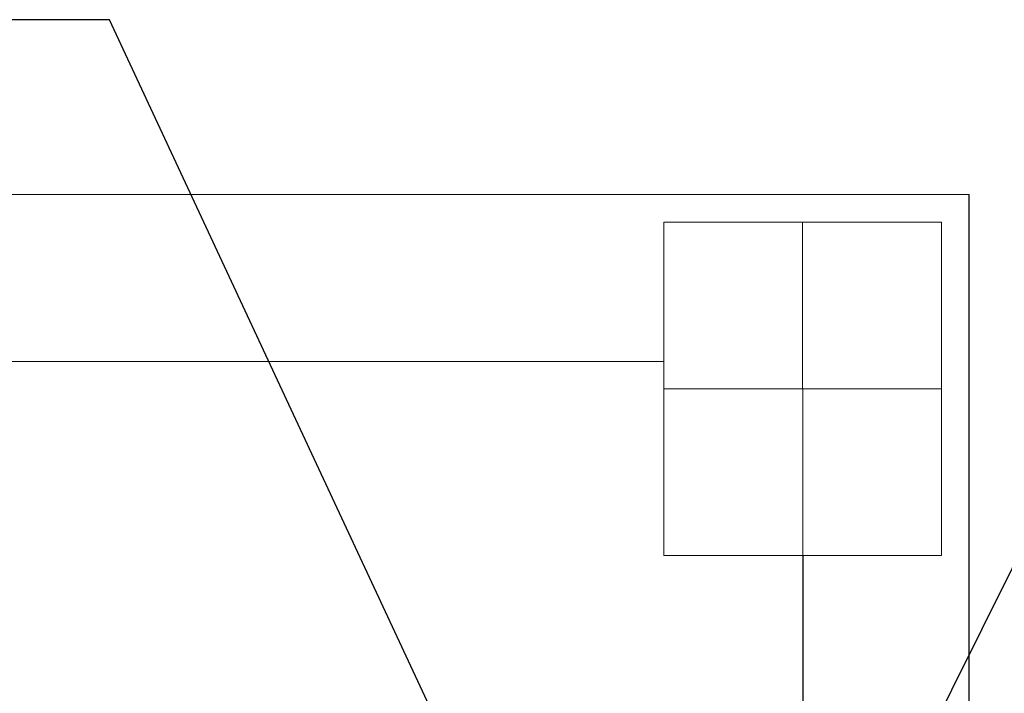
# Model space of a CAD drawing. Extents: x -410 to -8, y -164 to 16.
# Drawn here: x -84 to -83, y -94 to -93 of the extents above; entities that cross this region are included whole.
import ezdxf

# ---------------------------------------------------------------- set-up
doc = ezdxf.new("R2010")
doc.units = 0
for name, color, linetype, lineweight in [('210515-TJBA_JEFS_BASE_PL_PE_01-01_R00$0$FUT-ESTRUTURA CORTADA', 7, 'Continuous', 9), ('210515-TJBA_JEFS_BASE_PL_PE_01-01_R00$0$FUT-ESTRUTURA VISTA', 7, 'Continuous', 9), ('210515-TJBA_JEFS_BASE_PL_PE_01-01_R00$0$FUT-PAREDE CORTADA', 7, 'Continuous', 25)]:
    doc.layers.add(name, color=color, linetype=linetype, lineweight=lineweight)
doc.layers.add('LINHA_DE_CHAMADA', color=254, linetype='Continuous')

# ---------------------------------------------------------------- blocks, each defined once
blk = doc.blocks.new('210515-TJBA_JEFS_BASE_PL_PE_01-01_R00$0$ARQ-EST_CON_PILAR RETANGULAR - 25x30-2233903-IMPLANTAÇÃO')
at = {"layer": '210515-TJBA_JEFS_BASE_PL_PE_01-01_R00$0$FUT-ESTRUTURA CORTADA'}
for p, q in [((0.125, 0.15), (-0.125, 0.15)), ((-0.125, 0.15), (-0.125, -0.15)), ((0.125, -0.15), (0.125, 0.15)), ((-0.125, -0.15), (0.125, -0.15))]:
    blk.add_line(p, q, dxfattribs=at)
at = {"layer": '210515-TJBA_JEFS_BASE_PL_PE_01-01_R00$0$FUT-ESTRUTURA VISTA'}
for p, q in [((0, 0.15), (0, -0.15)), ((-0.125, 0), (0.125, 0))]:
    blk.add_line(p, q, dxfattribs=at)

msp = doc.modelspace()

# ---------------------------------------------------------------- linework, layer by layer
at = {"layer": '210515-TJBA_JEFS_BASE_PL_PE_01-01_R00$0$FUT-PAREDE CORTADA'}
for p, q in [((-82.97048, -93.08956), (-87.19548, -93.09131)), ((-82.96174, -114.07472), (-82.97048, -93.08956)), ((-87.19541, -93.24131), (-83.24541, -93.23967)), ((-83.12034, -93.41462), (-83.11865, -97.47825))]:
    msp.add_line(p, q, dxfattribs=at)
at = {"layer": 'LINHA_DE_CHAMADA'}
for points in [[(-83.38633, -93.70107), (-83.74482, -92.93227), (-84.33988, -92.93227)], [(-83.15065, -93.86619), (-82.76681, -93.09496), (-82.17175, -93.09496)]]:
    msp.add_lwpolyline(points, dxfattribs=at)

# ---------------------------------------------------------------- block references
at = {"layer": '210515-TJBA_JEFS_BASE_PL_PE_01-01_R00$0$FUT-ESTRUTURA VISTA', "rotation": 0.0238669678883549}
msp.add_blockref('210515-TJBA_JEFS_BASE_PL_PE_01-01_R00$0$ARQ-EST_CON_PILAR RETANGULAR - 25x30-2233903-IMPLANTAÇÃO', (-83.1204, -93.26462), dxfattribs=at)

doc.saveas('drawing.dxf')
